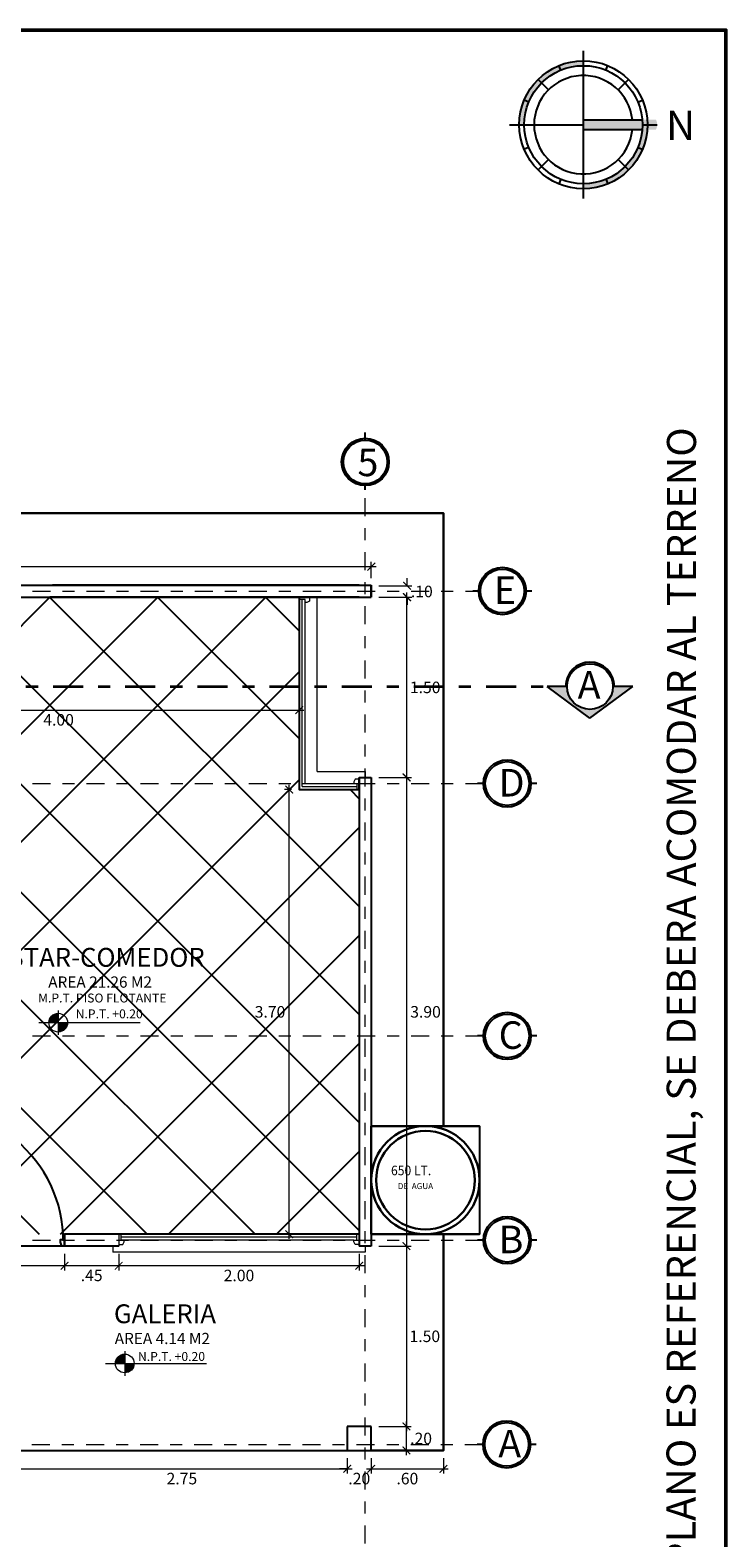
# Model space of a CAD drawing. Units: millimetres. Extents: x 1426 to 1772, y -47370 to 1927.
# Drawn here: x 1500 to 1506, y 1909 to 1921 of the extents above; entities that cross this region are included whole.
import ezdxf

# ---------------------------------------------------------------- set-up
doc = ezdxf.new("R2010")
doc.units = ezdxf.units.MM
doc.linetypes.add('DASHDOT', pattern=[1, 0.5, -0.25, 0, -0.25])
doc.linetypes.add('DASHDOT2', pattern=[0.5, 0.25, -0.125, 0, -0.125])
for name, color, linetype, lineweight in [('05 cotas', 7, 'Continuous', 9), ('Annotation - Label_Pen_No__1', 7, 'Continuous', 13), ('COD-AMBIENTES', 252, 'Continuous', 20), ('COTANIVEL', 61, 'Continuous', 15), ('EJE1', 190, 'Continuous', 15), ('None', 7, 'Continuous', 5), ('Pluma .00', 9, 'Continuous', 0), ('VENTANAS', 2, 'Continuous', 18)]:
    doc.layers.add(name, color=color, linetype=linetype, lineweight=lineweight)
doc.layers.add('3', color=7, linetype='Continuous', lineweight=5, true_color=0x000000)
doc.layers.add('PROIEZIONI_finissime', color=251, linetype='Continuous')
doc.styles.add('GENERATED_STYLE_1', font='arial.ttf')
doc.styles.add('ROMANS', font='txt')
doc.styles.get("Standard").update_dxf_attribs({"font": 'arial.ttf'})
doc.styles.add('TEXT2', font='swissek.ttf')
doc.dimstyles.new('Copia de Legance 1_50 MEJORADO', dxfattribs={"dimscale": 0.8, "dimtxt": 0.12, "dimasz": 0.08, "dimexe": 0.05, "dimexo": 0.08, "dimgap": 0.04, "dimtad": 2, "dimtih": 1, "dimtoh": 1, "dimzin": 4, "dimdsep": 46, "dimtxsty": 'ROMANS', "dimblk": 'ARCHTICK', "dimcen": 0.08, "dimdle": 0.05, "dimclrd": 48, "dimclre": 48, "dimclrt": 7, "dimazin": 0, "dimtfac": 1, "dimtix": 1, "dimtofl": 0, "dimtmove": 2, "dimatfit": 3, "dimfxl": 0, "dimtolj": 1, "dimtzin": 7, "dimlwd": 9, "dimlwe": 13, "dimarcsym": 0})

# ---------------------------------------------------------------- blocks, each defined once
blk = doc.blocks.new('NIVEL')
at = {"true_color": 0x939598}
h = blk.add_hatch(color=252, dxfattribs=at)
h.dxf.hatch_style = 1
h.paths.add_polyline_path([(2501.004, 1376.172, 0.414214), (2500.926, 1376.094), (2501.004, 1376.094)])
h = blk.add_hatch(color=252, dxfattribs=at)
h.dxf.hatch_style = 1
h.paths.add_polyline_path([(2501.004, 1376.094), (2501.004, 1376.016, 0.414214), (2501.082, 1376.094)])
at = {"layer": 'COTANIVEL', "color": 252, "true_color": 0x939598}
for p, q in [((2501.004, 1376.195), (2501.004, 1375.992)), ((2500.844, 1376.094), (2501.684, 1376.094))]:
    blk.add_line(p, q, dxfattribs=at)
blk.add_circle((2501.004, 1376.094), 0.078, dxfattribs=at)
blk = doc.blocks.new('SFFGG')
at = {"layer": 'VENTANAS', "color": 251, "lineweight": 5, "true_color": 0x636466}
for p, q in [((1496.682, 1899.098), (1496.682, 1899.148)), ((1496.682, 1899.148), (1498.782, 1899.148)), ((1498.782, 1899.098), (1498.782, 1899.148)), ((1496.732, 1899.098), (1496.682, 1899.098)), ((1496.732, 1898.998), (1496.732, 1899.098)), ((1498.712, 1898.998), (1496.732, 1898.998)), ((1496.752, 1899.023), (1498.712, 1899.023)), ((1496.777, 1899.048), (1498.712, 1899.048)), ((1497.732, 1899.021), (1497.732, 1899.021)), ((1498.732, 1899.098), (1498.782, 1899.098)), ((1498.732, 1898.998), (1498.732, 1899.098)), ((1498.732, 1899.045), (1498.732, 1899.045))]:
    blk.add_line(p, q, dxfattribs=at)
for points in [[(1496.765, 1899.083), (1496.777, 1899.062), (1496.777, 1899.048), (1496.752, 1899.048), (1496.752, 1898.998), (1496.732, 1898.998), (1496.732, 1899.083)], [(1498.699, 1899.083), (1498.687, 1899.062), (1498.687, 1899.048), (1498.712, 1899.048), (1498.712, 1898.998), (1498.732, 1898.998), (1498.732, 1899.083)]]:
    blk.add_lwpolyline(points, close=True, dxfattribs=at)
blk = doc.blocks.new('gru')
at = {"true_color": 0x939598}
h = blk.add_hatch(color=252, dxfattribs=at)
h.dxf.hatch_style = 1
h.paths.add_polyline_path([(2467.514, 1378.656, 1), (2467.907, 1378.656, 1)])
h.paths.add_polyline_path([(2467.893, 1378.656, -1), (2467.529, 1378.656, -1)], flags=16)
h.paths.add_polyline_path([(2468.057, 1378.393), (2468.314, 1378.393), (2468.314, 1378.936), (2468.057, 1378.936)], flags=9)
at = {"color": 252, "true_color": 0x939598}
for p, q in [((2467.711, 1378.838), (2467.711, 1378.901)), ((2467.711, 1378.424), (2467.711, 1378.474))]:
    blk.add_line(p, q, dxfattribs=at)
for radius in [0.197, 0.182]:
    blk.add_circle((2467.711, 1378.656), radius, dxfattribs=at)
blk = doc.blocks.new('DE')
at = {"true_color": 0x939598}
h = blk.add_hatch(color=252, dxfattribs=at)
h.dxf.hatch_style = 1
h.paths.add_polyline_path([(2466.194, 1377.41, 1), (2465.8, 1377.41, 1)])
h.paths.add_polyline_path([(2465.815, 1377.41, -1), (2466.179, 1377.41, -1)], flags=16)
at = {"color": 252, "true_color": 0x939598}
for p, q in [((2465.815, 1377.41), (2465.751, 1377.41)), ((2466.243, 1377.41), (2466.179, 1377.41))]:
    blk.add_line(p, q, dxfattribs=at)
for radius in [0.197, 0.182]:
    blk.add_circle((2465.997, 1377.41), radius, dxfattribs=at)
blk = doc.blocks.new('_ArchTick')
at = {"color": 0, "linetype": 'ByBlock', "const_width": 0.15}
blk.add_lwpolyline([(-0.5, -0.5), (0.5, 0.5)], dxfattribs=at)
blk = doc.blocks.new('*D825')
at = {"color": 48, "lineweight": 9, "transparency": 16777216}
blk.add_line((1503.567, 1914.928), (1503.567, 1910.948), dxfattribs=at)
at = {"color": 48, "lineweight": 13, "transparency": 16777216}
for p, q in [((1503.339, 1914.888), (1503.607, 1914.888)), ((1503.339, 1910.988), (1503.607, 1910.988))]:
    blk.add_line(p, q, dxfattribs=at)
at = {"layer": 'Defpoints', "color": 0, "transparency": 16777216}
for p in [(1503.275, 1914.888), (1503.275, 1910.988), (1503.567, 1910.988)]:
    blk.add_point(p, dxfattribs=at)
at = {"color": 48, "lineweight": 9, "transparency": 16777216, "xscale": 0.064, "yscale": 0.064, "zscale": 0.064}
for p, rotation in [((1503.567, 1914.888), 90), ((1503.567, 1910.988), 270)]:
    blk.add_blockref('_ArchTick', p, dxfattribs=dict(at, rotation=rotation))
at = {"color": 7, "transparency": 16777216, "insert": (1503.726, 1912.938), "char_height": 0.096, "attachment_point": 5, "style": 'ROMANS'}
blk.add_mtext('\\A1;3.90', dxfattribs=at)
blk = doc.blocks.new('*D826')
at = {"color": 48, "lineweight": 13, "transparency": 16777216}
for p, q in [((1503.339, 1910.988), (1503.607, 1910.988)), ((1503.339, 1909.488), (1503.607, 1909.488))]:
    blk.add_line(p, q, dxfattribs=at)
at = {"color": 48, "lineweight": 9, "transparency": 16777216}
blk.add_line((1503.567, 1911.028), (1503.567, 1909.448), dxfattribs=at)
at = {"layer": 'Defpoints', "color": 0, "transparency": 16777216}
for p in [(1503.275, 1910.988), (1503.275, 1909.488), (1503.567, 1909.488)]:
    blk.add_point(p, dxfattribs=at)
at = {"color": 48, "lineweight": 9, "transparency": 16777216, "xscale": 0.064, "yscale": 0.064, "zscale": 0.064}
for p, rotation in [((1503.567, 1910.988), 90), ((1503.567, 1909.488), 270)]:
    blk.add_blockref('_ArchTick', p, dxfattribs=dict(at, rotation=rotation))
at = {"color": 7, "transparency": 16777216, "insert": (1503.72, 1910.238), "char_height": 0.096, "attachment_point": 5, "style": 'ROMANS'}
blk.add_mtext('\\A1;1.50', dxfattribs=at)
blk = doc.blocks.new('*D833')
at = {"color": 48, "lineweight": 9, "transparency": 16777216}
blk.add_line((1502.593, 1911.048), (1502.593, 1914.828), dxfattribs=at)
at = {"color": 48, "lineweight": 13, "transparency": 16777216}
for p, q in [((1502.611, 1914.788), (1502.553, 1914.788)), ((1503.111, 1911.088), (1502.553, 1911.088))]:
    blk.add_line(p, q, dxfattribs=at)
at = {"layer": 'Defpoints', "color": 0, "transparency": 16777216}
for p in [(1502.593, 1914.788), (1502.675, 1914.788), (1503.175, 1911.088)]:
    blk.add_point(p, dxfattribs=at)
at = {"color": 48, "lineweight": 9, "transparency": 16777216, "xscale": 0.064, "yscale": 0.064, "zscale": 0.064}
for p, rotation in [((1502.593, 1914.788), 90), ((1502.593, 1911.088), 270)]:
    blk.add_blockref('_ArchTick', p, dxfattribs=dict(at, rotation=rotation))
at = {"color": 7, "transparency": 16777216, "insert": (1502.433, 1912.938), "char_height": 0.096, "attachment_point": 5, "style": 'ROMANS'}
blk.add_mtext('\\A1;3.70', dxfattribs=at)
blk = doc.blocks.new('*D839')
at = {"color": 48, "lineweight": 13, "transparency": 16777216}
for p, q in [((1501.175, 1910.924), (1501.175, 1910.785)), ((1503.175, 1910.924), (1503.175, 1910.785))]:
    blk.add_line(p, q, dxfattribs=at)
at = {"color": 48, "lineweight": 9, "transparency": 16777216}
blk.add_line((1503.215, 1910.825), (1501.135, 1910.825), dxfattribs=at)
at = {"layer": 'Defpoints', "color": 0, "transparency": 16777216}
for p in [(1501.175, 1910.988), (1503.175, 1910.988), (1501.175, 1910.825)]:
    blk.add_point(p, dxfattribs=at)
at = {"color": 48, "lineweight": 9, "transparency": 16777216, "xscale": 0.064, "yscale": 0.064, "zscale": 0.064}
for p, rotation in [((1501.175, 1910.825), 180.0000000063835), ((1503.175, 1910.825), 6.383533701637134e-09)]:
    blk.add_blockref('_ArchTick', p, dxfattribs=dict(at, rotation=rotation))
at = {"color": 7, "transparency": 16777216, "insert": (1502.175, 1910.744), "char_height": 0.096, "attachment_point": 5, "style": 'ROMANS'}
blk.add_mtext('\\A1;2.00', dxfattribs=at)
blk = doc.blocks.new('*D840')
at = {"color": 48, "lineweight": 13, "transparency": 16777216}
for p, q in [((1500.725, 1910.924), (1500.725, 1910.785)), ((1501.175, 1910.924), (1501.175, 1910.785))]:
    blk.add_line(p, q, dxfattribs=at)
at = {"color": 48, "lineweight": 9, "transparency": 16777216}
blk.add_line((1501.215, 1910.825), (1500.685, 1910.825), dxfattribs=at)
at = {"layer": 'Defpoints', "color": 0, "transparency": 16777216}
for p in [(1500.725, 1910.988), (1501.175, 1910.988), (1500.725, 1910.825)]:
    blk.add_point(p, dxfattribs=at)
at = {"color": 48, "lineweight": 9, "transparency": 16777216, "xscale": 0.064, "yscale": 0.064, "zscale": 0.064}
for p, rotation in [((1500.725, 1910.825), 180.0008403157031), ((1501.175, 1910.825), 0.0008403157030212326)]:
    blk.add_blockref('_ArchTick', p, dxfattribs=dict(at, rotation=rotation))
at = {"color": 7, "transparency": 16777216, "insert": (1500.95, 1910.745), "char_height": 0.096, "attachment_point": 5, "style": 'ROMANS'}
blk.add_mtext('\\A1;.45', dxfattribs=at)
blk = doc.blocks.new('*D841')
at = {"color": 48, "lineweight": 13, "transparency": 16777216}
for p, q in [((1499.725, 1910.924), (1499.725, 1910.785)), ((1500.725, 1910.924), (1500.725, 1910.785))]:
    blk.add_line(p, q, dxfattribs=at)
at = {"color": 48, "lineweight": 9, "transparency": 16777216}
blk.add_line((1500.765, 1910.825), (1499.685, 1910.825), dxfattribs=at)
at = {"layer": 'Defpoints', "color": 0, "transparency": 16777216}
for p in [(1499.725, 1910.988), (1500.725, 1910.988), (1499.725, 1910.825)]:
    blk.add_point(p, dxfattribs=at)
at = {"color": 48, "lineweight": 9, "transparency": 16777216, "xscale": 0.064, "yscale": 0.064, "zscale": 0.064}
for p, rotation in [((1499.725, 1910.825), 180.0008403157031), ((1500.725, 1910.825), 0.0008403157030212326)]:
    blk.add_blockref('_ArchTick', p, dxfattribs=dict(at, rotation=rotation))
at = {"color": 7, "transparency": 16777216, "insert": (1500.225, 1910.744), "char_height": 0.096, "attachment_point": 5, "style": 'ROMANS'}
blk.add_mtext('\\A1;1.00', dxfattribs=at)
blk = doc.blocks.new('corte')
at = {"true_color": 0x939598}
h = blk.add_hatch(color=252, dxfattribs=at)
h.dxf.hatch_style = 1
h.paths.add_polyline_path([(2508.683, 1371.869), (2508.848, 1371.869), (2508.493, 1372.133), (2508.137, 1371.869), (2508.303, 1371.869, -1)])
at = {"true_color": 0x636466}
h = blk.add_hatch(color=251, dxfattribs=at)
h.dxf.hatch_style = 1
h.paths.add_polyline_path([(2508.696, 1371.869), (2508.683, 1371.869, -1), (2508.303, 1371.869), (2508.29, 1371.869, 1)])
at = {"color": 252, "true_color": 0x939598}
for p, q in [((2508.493, 1372.133), (2508.137, 1371.869)), ((2508.493, 1372.133), (2508.848, 1371.869)), ((2508.137, 1371.869), (2508.303, 1371.869)), ((2508.683, 1371.869), (2508.848, 1371.869))]:
    blk.add_line(p, q, dxfattribs=at)
at = {"color": 251, "true_color": 0x636466}
blk.add_circle((2508.493, 1371.869), 0.19, dxfattribs=at)
blk.add_arc((2508.493, 1371.869), 0.203, 180, 0, dxfattribs=at)
blk = doc.blocks.new('*D848')
at = {"color": 48, "lineweight": 13, "transparency": 16777216}
for p, q in [((1495.675, 1916.552), (1495.675, 1916.686)), ((1503.275, 1916.548), (1503.275, 1916.683))]:
    blk.add_line(p, q, dxfattribs=at)
at = {"color": 48, "lineweight": 9, "transparency": 16777216}
blk.add_line((1495.635, 1916.646), (1503.315, 1916.643), dxfattribs=at)
at = {"layer": 'Defpoints', "color": 0, "transparency": 16777216}
for p in [(1503.275, 1916.643), (1495.675, 1916.488), (1503.275, 1916.484)]:
    blk.add_point(p, dxfattribs=at)
at = {"color": 48, "lineweight": 9, "transparency": 16777216, "xscale": 0.064, "yscale": 0.064, "zscale": 0.064}
for p, rotation in [((1495.675, 1916.646), 179.9737922748877), ((1503.275, 1916.643), 359.9737922748877)]:
    blk.add_blockref('_ArchTick', p, dxfattribs=dict(at, rotation=rotation))
at = {"color": 7, "transparency": 16777216, "insert": (1499.475, 1916.726), "char_height": 0.096, "attachment_point": 5, "style": 'ROMANS'}
blk.add_mtext('\\A1;7.60', dxfattribs=at)
blk = doc.blocks.new('*D849')
at = {"color": 48, "lineweight": 9, "transparency": 16777216}
blk.add_line((1498.635, 1915.449), (1502.715, 1915.449), dxfattribs=at)
at = {"color": 48, "lineweight": 13, "transparency": 16777216}
for p, q in [((1498.675, 1915.524), (1498.675, 1915.409)), ((1502.675, 1915.524), (1502.675, 1915.409))]:
    blk.add_line(p, q, dxfattribs=at)
at = {"layer": 'Defpoints', "color": 0, "transparency": 16777216}
for p in [(1498.675, 1915.588), (1502.675, 1915.588), (1502.675, 1915.449)]:
    blk.add_point(p, dxfattribs=at)
at = {"color": 48, "lineweight": 9, "transparency": 16777216, "xscale": 0.064, "yscale": 0.064, "zscale": 0.064, "rotation": 180}
blk.add_blockref('_ArchTick', (1498.675, 1915.449), dxfattribs=at)
at = {"color": 48, "lineweight": 9, "transparency": 16777216, "xscale": 0.064, "yscale": 0.064, "zscale": 0.064}
blk.add_blockref('_ArchTick', (1502.675, 1915.449), dxfattribs=at)
at = {"color": 7, "transparency": 16777216, "insert": (1500.675, 1915.368), "char_height": 0.096, "attachment_point": 5, "style": 'ROMANS'}
blk.add_mtext('\\A1;4.00', dxfattribs=at)
blk = doc.blocks.new('*D1123')
at = {"color": 48, "lineweight": 13, "transparency": 16777216}
for p, q in [((1503.339, 1909.488), (1503.607, 1909.488)), ((1503.339, 1909.288), (1503.607, 1909.288))]:
    blk.add_line(p, q, dxfattribs=at)
at = {"color": 48, "lineweight": 9, "transparency": 16777216}
blk.add_line((1503.567, 1909.248), (1503.567, 1909.528), dxfattribs=at)
at = {"layer": 'Defpoints', "color": 0, "transparency": 16777216}
for p in [(1503.275, 1909.488), (1503.567, 1909.488), (1503.275, 1909.288)]:
    blk.add_point(p, dxfattribs=at)
at = {"color": 48, "lineweight": 9, "transparency": 16777216, "xscale": 0.064, "yscale": 0.064, "zscale": 0.064}
for p, rotation in [((1503.567, 1909.488), 90), ((1503.567, 1909.288), 270)]:
    blk.add_blockref('_ArchTick', p, dxfattribs=dict(at, rotation=rotation))
at = {"color": 7, "transparency": 16777216, "insert": (1503.689, 1909.388), "char_height": 0.096, "attachment_point": 5, "style": 'ROMANS'}
blk.add_mtext('\\A1;.20', dxfattribs=at)
blk = doc.blocks.new('*D1126')
at = {"color": 48, "lineweight": 13, "transparency": 16777216}
for p, q in [((1500.325, 1909.224), (1500.325, 1909.095)), ((1503.075, 1909.224), (1503.075, 1909.095))]:
    blk.add_line(p, q, dxfattribs=at)
at = {"color": 48, "lineweight": 9, "transparency": 16777216}
blk.add_line((1500.285, 1909.135), (1503.115, 1909.135), dxfattribs=at)
at = {"layer": 'Defpoints', "color": 0, "transparency": 16777216}
for p in [(1500.325, 1909.288), (1503.075, 1909.288), (1503.075, 1909.135)]:
    blk.add_point(p, dxfattribs=at)
at = {"color": 48, "lineweight": 9, "transparency": 16777216, "xscale": 0.064, "yscale": 0.064, "zscale": 0.064, "rotation": 180}
blk.add_blockref('_ArchTick', (1500.325, 1909.135), dxfattribs=at)
at = {"color": 48, "lineweight": 9, "transparency": 16777216, "xscale": 0.064, "yscale": 0.064, "zscale": 0.064}
blk.add_blockref('_ArchTick', (1503.075, 1909.135), dxfattribs=at)
at = {"color": 7, "transparency": 16777216, "insert": (1501.7, 1909.054), "char_height": 0.096, "attachment_point": 5, "style": 'ROMANS'}
blk.add_mtext('\\A1;2.75', dxfattribs=at)
blk = doc.blocks.new('*D1127')
at = {"color": 48, "lineweight": 13, "transparency": 16777216}
for p, q in [((1503.075, 1909.224), (1503.075, 1909.095)), ((1503.275, 1909.224), (1503.275, 1909.095))]:
    blk.add_line(p, q, dxfattribs=at)
at = {"color": 48, "lineweight": 9, "transparency": 16777216}
for p, q in [((1503.075, 1909.135), (1503.011, 1909.135)), ((1503.275, 1909.135), (1503.339, 1909.135))]:
    blk.add_line(p, q, dxfattribs=at)
at = {"layer": 'Defpoints', "color": 0, "transparency": 16777216}
for p in [(1503.075, 1909.288), (1503.275, 1909.288), (1503.275, 1909.135)]:
    blk.add_point(p, dxfattribs=at)
at = {"color": 48, "lineweight": 9, "transparency": 16777216, "xscale": 0.064, "yscale": 0.064, "zscale": 0.064}
blk.add_blockref('_ArchTick', (1503.075, 1909.135), dxfattribs=at)
at = {"color": 48, "lineweight": 9, "transparency": 16777216, "xscale": 0.064, "yscale": 0.064, "zscale": 0.064, "rotation": 180}
blk.add_blockref('_ArchTick', (1503.275, 1909.135), dxfattribs=at)
at = {"color": 7, "transparency": 16777216, "insert": (1503.175, 1909.054), "char_height": 0.096, "attachment_point": 5, "style": 'ROMANS'}
blk.add_mtext('\\A1;.20', dxfattribs=at)
blk = doc.blocks.new('*D1128')
at = {"color": 48, "lineweight": 13, "transparency": 16777216}
for p, q in [((1503.275, 1909.224), (1503.275, 1909.095)), ((1503.875, 1909.224), (1503.875, 1909.095))]:
    blk.add_line(p, q, dxfattribs=at)
at = {"color": 48, "lineweight": 9, "transparency": 16777216}
blk.add_line((1503.235, 1909.135), (1503.915, 1909.135), dxfattribs=at)
at = {"layer": 'Defpoints', "color": 0, "transparency": 16777216}
for p in [(1503.275, 1909.288), (1503.875, 1909.288), (1503.875, 1909.135)]:
    blk.add_point(p, dxfattribs=at)
at = {"color": 48, "lineweight": 9, "transparency": 16777216, "xscale": 0.064, "yscale": 0.064, "zscale": 0.064, "rotation": 180}
blk.add_blockref('_ArchTick', (1503.275, 1909.135), dxfattribs=at)
at = {"color": 48, "lineweight": 9, "transparency": 16777216, "xscale": 0.064, "yscale": 0.064, "zscale": 0.064}
blk.add_blockref('_ArchTick', (1503.875, 1909.135), dxfattribs=at)
at = {"color": 7, "transparency": 16777216, "insert": (1503.575, 1909.054), "char_height": 0.096, "attachment_point": 5, "style": 'ROMANS'}
blk.add_mtext('\\A1;.60', dxfattribs=at)
blk = doc.blocks.new('fsff')
at = {"layer": 'VENTANAS', "color": 251, "lineweight": 5, "true_color": 0x636466}
for p, q in [((1501.963, 1862.871), (1501.963, 1861.291)), ((1501.988, 1861.316), (1501.988, 1862.871)), ((1502.012, 1861.34), (1502.012, 1862.871)), ((1502.048, 1862.891), (1502.113, 1862.891)), ((1502.113, 1861.441), (1502.113, 1862.891)), ((1502.113, 1861.441), (1502.513, 1861.441)), ((1502.513, 1861.391), (1502.463, 1861.391)), ((1502.463, 1861.391), (1502.463, 1861.291)), ((1502.513, 1861.441), (1502.513, 1861.391)), ((1501.963, 1861.291), (1502.463, 1861.291)), ((1501.988, 1861.316), (1502.443, 1861.316)), ((1502.012, 1861.34), (1502.463, 1861.34))]:
    blk.add_line(p, q, dxfattribs=at)
for points in [[(1502.048, 1862.858), (1502.027, 1862.846), (1502.012, 1862.846), (1502.012, 1862.871), (1501.963, 1862.871), (1501.963, 1862.891), (1502.048, 1862.891)], [(1502.43, 1861.376), (1502.418, 1861.355), (1502.418, 1861.34), (1502.443, 1861.34), (1502.443, 1861.291), (1502.463, 1861.291), (1502.463, 1861.376)]]:
    blk.add_lwpolyline(points, close=True, dxfattribs=at)
blk = doc.blocks.new('*D2679')
at = {"color": 48, "lineweight": 13, "transparency": 16777216}
for p, q in [((1503.339, 1916.388), (1503.61, 1916.388)), ((1503.339, 1914.888), (1503.61, 1914.888))]:
    blk.add_line(p, q, dxfattribs=at)
at = {"color": 48, "lineweight": 9, "transparency": 16777216}
blk.add_line((1503.57, 1914.848), (1503.57, 1916.428), dxfattribs=at)
at = {"layer": 'Defpoints', "color": 0, "transparency": 16777216}
for p in [(1503.275, 1916.388), (1503.57, 1916.388), (1503.275, 1914.888)]:
    blk.add_point(p, dxfattribs=at)
at = {"color": 48, "lineweight": 9, "transparency": 16777216, "xscale": 0.064, "yscale": 0.064, "zscale": 0.064}
for p, rotation in [((1503.57, 1916.388), 90.00112045059561), ((1503.57, 1914.888), 270.0011204505956)]:
    blk.add_blockref('_ArchTick', p, dxfattribs=dict(at, rotation=rotation))
at = {"color": 7, "transparency": 16777216, "insert": (1503.723, 1915.638), "char_height": 0.096, "attachment_point": 5, "style": 'ROMANS'}
blk.add_mtext('\\A1;1.50', dxfattribs=at)
blk = doc.blocks.new('*D2703')
at = {"color": 48, "lineweight": 13, "transparency": 16777216}
for p, q in [((1503.339, 1916.484), (1503.613, 1916.484)), ((1503.339, 1916.388), (1503.613, 1916.388))]:
    blk.add_line(p, q, dxfattribs=at)
at = {"color": 48, "lineweight": 9, "transparency": 16777216}
for p, q in [((1503.573, 1916.484), (1503.573, 1916.548)), ((1503.573, 1916.388), (1503.573, 1916.324))]:
    blk.add_line(p, q, dxfattribs=at)
at = {"layer": 'Defpoints', "color": 0, "transparency": 16777216}
for p in [(1503.275, 1916.484), (1503.573, 1916.484), (1503.275, 1916.388)]:
    blk.add_point(p, dxfattribs=at)
at = {"color": 48, "lineweight": 9, "transparency": 16777216, "xscale": 0.064, "yscale": 0.064, "zscale": 0.064}
for p, rotation in [((1503.573, 1916.484), 270), ((1503.573, 1916.388), 90)]:
    blk.add_blockref('_ArchTick', p, dxfattribs=dict(at, rotation=rotation))
at = {"color": 7, "transparency": 16777216, "insert": (1503.695, 1916.436), "char_height": 0.096, "attachment_point": 5, "style": 'ROMANS'}
blk.add_mtext('\\A1;.10', dxfattribs=at)
blk = doc.blocks.new('N')
at = {"layer": 'PROIEZIONI_finissime', "true_color": 0x4d4d4d}
h = blk.add_hatch(color=251, dxfattribs=at)
h.paths.add_polyline_path([(0, 3.9, 0.098491), (-1.492, 3.603), (-1.378, 3.326, -0.098491), (0, 3.6)])
h.paths.add_polyline_path([(-1.378, 3.326), (-1.492, 3.603, 0.098491), (-2.758, 2.758), (-2.546, 2.546, -0.098491)])
h.paths.add_polyline_path([(-2.546, 2.546), (-2.758, 2.758, 0.098491), (-3.603, 1.492), (-3.326, 1.378, -0.098491)])
h.paths.add_polyline_path([(-3.326, 1.378), (-3.603, 1.492, 0.098491), (-3.9, 0), (-3.6, 0, -0.098491)])
h.paths.add_polyline_path([(1.492, -3.603), (1.378, -3.326, -0.098491), (0, -3.6), (0, -3.9, 0.098491)])
h.paths.add_polyline_path([(2.758, -2.758), (2.546, -2.546, -0.098491), (1.378, -3.326), (1.492, -3.603, 0.098491)])
h.paths.add_polyline_path([(3.603, -1.492), (3.326, -1.378, -0.098491), (2.546, -2.546), (2.758, -2.758, 0.098491)])
h.paths.add_polyline_path([(3.9, 0), (3.6, 0, -0.098491), (3.326, -1.378), (3.603, -1.492, 0.098491)])
h = blk.add_hatch(color=251, dxfattribs=at)
edge = h.paths.add_edge_path()
edge.add_line((0, 0.3), (0, -0.3))
edge.add_line((0, -0.3), (4.422, -0.3))
edge.add_arc((3.85, 0.01), 0.65, 331.55267, 386.49911)
edge.add_line((4.432, 0.3), (0, 0.3))
at = {"layer": 'PROIEZIONI_finissime'}
for p, q in [((0, 4.5), (0, -4.5)), ((-2.758, 2.758), (-2.121, 2.121)), ((-1.378, 3.326), (-1.492, 3.603)), ((1.378, 3.326), (1.492, 3.603)), ((2.758, 2.758), (2.121, 2.121)), ((-3.326, 1.378), (-3.603, 1.492)), ((3.326, 1.378), (3.603, 1.492)), ((-4.5, 0), (0, 0)), ((0, 0.3), (3.587, 0.3)), ((0, -0.3), (3.587, -0.3)), ((3.6, 0), (4.5, 0)), ((-3.326, -1.378), (-3.603, -1.492)), ((3.326, -1.378), (3.603, -1.492)), ((-2.121, -2.121), (-2.758, -2.758)), ((2.121, -2.121), (2.758, -2.758)), ((-1.378, -3.326), (-1.492, -3.603)), ((1.378, -3.326), (1.492, -3.603))]:
    blk.add_line(p, q, dxfattribs=at)
for radius in [3.9, 3.6]:
    blk.add_circle((0, 0), radius, dxfattribs=at)
blk.add_arc((0, 0), 3, 5.73917, 354.26083, dxfattribs=at)
at = {"layer": 'PROIEZIONI_finissime', "color": 251, "true_color": 0x4d4d4d, "insert": (6.806, -0.936), "char_height": 1.8, "width": 0.18, "attachment_point": 1, "rotation": 180}
blk.add_mtext('{\\fBankGothic Md BT|b0|i0|c0|p34;N}', dxfattribs=at)
blk = doc.blocks.new('HFHJK')
at = {"color": 251, "true_color": 0x636466}
blk.add_lwpolyline([(1504.618, 1872.286), (1505.518, 1872.286), (1505.518, 1871.386), (1504.618, 1871.386)], close=True, dxfattribs=at)
at = {"layer": '05 cotas', "color": 251, "lineweight": 30, "true_color": 0x636466}
for p, q in [((1505.518, 1872.286), (1504.618, 1872.286)), ((1504.618, 1872.286), (1504.618, 1871.386)), ((1504.618, 1871.386), (1505.518, 1871.386))]:
    blk.add_line(p, q, dxfattribs=at)
for radius in [0.45, 0.41]:
    blk.add_circle((1505.068, 1871.836), radius, dxfattribs=at)
at = {"layer": '3', "color": 250, "style": 'TEXT2', "width": 0.925}
blk.add_text('650 LT.', height=0.08, dxfattribs=at).set_placement((1504.782, 1871.876))
at = {"layer": '3', "color": 250, "style": 'TEXT2'}
blk.add_text('DE  AGUA', height=0.0496, dxfattribs=at).set_placement((1504.838, 1871.761))

msp = doc.modelspace()

# ---------------------------------------------------------------- hatches: boundary and pattern name
at = {"true_color": 0x636466}
h = msp.add_hatch(dxfattribs=at)
h.set_pattern_fill('NET', color=251, scale=0.2, angle=45)
h.paths.add_polyline_path([(1503.175, 1914.788), (1502.675, 1914.788), (1502.675, 1916.388), (1498.675, 1916.388), (1498.675, 1912.788), (1499.725, 1912.788), (1499.725, 1911.088), (1503.175, 1911.088)])

# ---------------------------------------------------------------- linework, layer by layer
at = {"color": 0}
for p, q in [((1494.475, 1917.088), (1503.275, 1917.088)), ((1503.275, 1917.088), (1503.875, 1917.088)), ((1503.875, 1917.088), (1503.875, 1911.988)), ((1495.675, 1916.488), (1503.275, 1916.488)), ((1503.175, 1916.488), (1500.625, 1916.488)), ((1503.275, 1916.388), (1503.275, 1916.488)), ((1503.275, 1916.488), (1503.275, 1916.388)), ((1503.275, 1916.438), (1503.275, 1916.484)), ((1496.075, 1916.388), (1503.275, 1916.388)), ((1503.175, 1916.388), (1500.603, 1916.388)), ((1503.175, 1916.388), (1503.075, 1916.388)), ((1503.175, 1916.388), (1503.175, 1916.388)), ((1503.275, 1916.388), (1503.275, 1916.388)), ((1503.175, 1914.788), (1503.175, 1914.888)), ((1503.175, 1914.888), (1503.275, 1914.888)), ((1503.175, 1914.888), (1503.175, 1910.988)), ((1503.175, 1914.788), (1503.175, 1914.873)), ((1503.275, 1914.888), (1503.275, 1910.988)), ((1503.175, 1911.088), (1500.725, 1911.088)), ((1503.875, 1911.088), (1503.875, 1909.288)), ((1501.175, 1910.988), (1500.703, 1910.988)), ((1503.225, 1910.988), (1503.175, 1910.988)), ((1503.175, 1910.988), (1503.175, 1910.988)), ((1503.275, 1910.988), (1503.175, 1910.988)), ((1503.275, 1909.488), (1503.075, 1909.488)), ((1503.075, 1909.488), (1503.075, 1909.288)), ((1503.275, 1909.288), (1503.275, 1909.488)), ((1500.325, 1909.288), (1503.275, 1909.288)), ((1503.875, 1909.288), (1503.275, 1909.288))]:
    msp.add_line(p, q, dxfattribs=at)
at = {"color": 251, "linetype": 'DASHDOT2', "lineweight": 35, "true_color": 0x636466}
msp.add_line((1493.429, 1915.645), (1504.735, 1915.645), dxfattribs=at)
msp.add_line((1500.725, 1910.988), (1500.725, 1911.088))
at = {"color": 0}
for points in [[(1503.875, 1911.988), (1503.875, 1917.088), (1494.475, 1917.088), (1494.475, 1912.088), (1495.475, 1912.088)], [(1495.475, 1911.038), (1495.475, 1908.688), (1500.325, 1908.688), (1500.325, 1909.288), (1503.875, 1909.288), (1503.875, 1911.088)]]:
    msp.add_lwpolyline(points, dxfattribs=at)
msp.add_lwpolyline([(1498.675, 1915.588), (1498.575, 1915.588), (1498.575, 1916.388), (1502.675, 1916.388), (1502.675, 1914.788), (1503.175, 1914.788), (1503.175, 1911.088), (1500.725, 1911.088), (1500.725, 1910.988), (1499.725, 1910.988), (1499.725, 1912.788), (1499.614, 1912.788), (1498.725, 1912.788), (1498.675, 1912.788), (1498.675, 1913.588)], close=True, dxfattribs=at)
at = {"color": 251, "true_color": 0x636466}
msp.add_lwpolyline([(1500.725, 1910.988), (1500.703, 1910.988), (1500.691, 1911.02), (1500.691, 1911.043), (1500.714, 1911.043), (1500.714, 1911.088), (1500.725, 1911.088)], close=True, dxfattribs=at)
msp.add_arc((1499.617, 1911.027), 1.098, 3.1602, 53.833, dxfattribs=at)
at = {"layer": 'EJE1', "color": 251, "linetype": 'DASHDOT', "ltscale": 0.3, "true_color": 0x636466}
for p, q in [((1503.225, 1908.063), (1503.225, 1917.267)), ((1493.707, 1916.438), (1504.16, 1916.438)), ((1493.707, 1914.838), (1504.16, 1914.838)), ((1493.707, 1912.738), (1504.16, 1912.738)), ((1493.707, 1911.038), (1504.16, 1911.038)), ((1493.703, 1909.338), (1504.16, 1909.338))]:
    msp.add_line(p, q, dxfattribs=at)
at = {"layer": 'None', "color": 5, "linetype": 'Continuous', "lineweight": 50}
msp.add_lwpolyline([(1491.745, 1921.107), (1506.223, 1921.107), (1506.223, 1902.098), (1491.745, 1902.098)], close=True, dxfattribs=at)

# ---------------------------------------------------------------- block references
for name, p in [('gru', (-964.486, 538.858)), ('DE', (-961.632, 539.03)), ('DE', (-961.592, 537.428)), ('DE', (-961.592, 535.328)), ('DE', (-961.592, 533.628)), ('DE', (-961.596, 531.928))]:
    msp.add_blockref(name, p)
at = {"color": 0}
for name, p in [('fsff', (0.712, 53.497)), ('HFHJK', (-1.343, 39.702))]:
    msp.add_blockref(name, p, dxfattribs=at)
at = {"color": 9, "true_color": 0xc7c8ca, "rotation": 180}
msp.add_blockref('corte', (4013.586, 3287.514), dxfattribs=at)
at = {"color": 9, "true_color": 0xc7c8ca}
for p in [(-1000.332, 536.754), (-999.779, 533.918)]:
    msp.add_blockref('NIVEL', p, dxfattribs=at)
at = {"rotation": 180}
msp.add_blockref('SFFGG', (2999.907, 3810.086), dxfattribs=at)
at = {"layer": 'PROIEZIONI_finissime', "xscale": 0.136529043947317, "yscale": 0.136529043947317, "zscale": 0.136529043947317}
msp.add_blockref('N', (1505.038, 1920.32), dxfattribs=at)

# ---------------------------------------------------------------- texts
at = {"layer": 'Annotation - Label_Pen_No__1', "color": 252, "linetype": 'Continuous', "true_color": 0x939598, "attachment_point": 7, "line_spacing_factor": 0.933036, "style": 'GENERATED_STYLE_1'}
for s, insert, char_height, width in [('{\\fCentury Gothic|b0|i0|c0|p34; ESTAR-COMEDOR}', (1500.083, 1913.313), 0.15687, 3.06284), ('{\\fCentury Gothic|b0|i0|c0|p34;AREA 21.26 M2}', (1500.589, 1913.139), 0.09359, 0.96026), ('{\\fCentury Gothic|b0|i0|c0|p34;M.P.T. PISO FLOTANTE}', (1500.505, 1913.016), 0.07418, 1.41928), ('{\\fCentury Gothic|b0|i0|c0|p34;N.P.T. +0.20}', (1500.817, 1912.884), 0.07418, 0.76112), ('{\\fCentury Gothic|b0|i0|c0|p34;GALERIA}', (1501.135, 1910.347), 0.15687, 3.06284), ('{\\fCentury Gothic|b0|i0|c0|p34;AREA 4.14 M2}', (1501.142, 1910.173), 0.09359, 0.96026), ('{\\fCentury Gothic|b0|i0|c0|p34;N.P.T. +0.20}', (1501.335, 1910.033), 0.07418, 0.76112)]:
    msp.add_mtext(s, dxfattribs=dict(at, insert=insert, char_height=char_height, width=width))
at = {"layer": 'COD-AMBIENTES', "color": 7, "insert": (1505.852, 1912.757), "char_height": 0.241819, "width": 10.55783, "attachment_point": 5, "rotation": 89.9741}
msp.add_mtext('{\\f@Arial Unicode MS|b0|i0|c0|p34;\\T0.75;\\C251;*EL PLANO ES REFERENCIAL, SE DEBERA ACOMODAR AL TERRENO}', dxfattribs=at)
at = {"layer": 'Pluma .00', "char_height": 0.22922, "width": 0.18357, "attachment_point": 1}
for s, insert in [('{\\f@Arial Unicode MS|b0|i0|c0|p34;\\T0.75;\\C251;5}', (1503.16, 1917.625)), ('{\\f@Arial Unicode MS|b0|i0|c0|p34;\\T0.75;\\C251;E}', (1504.295, 1916.561)), ('{\\f@Arial Unicode MS|b0|i0|c0|p34;\\T0.75;\\C251;A}', (1504.991, 1915.773)), ('{\\f@Arial Unicode MS|b0|i0|c0|p34;\\T0.75;\\C251;D}', (1504.334, 1914.959)), ('{\\f@Arial Unicode MS|b0|i0|c0|p34;\\T0.75;\\C251;B}', (1504.334, 1911.159)), ('{\\f@Arial Unicode MS|b0|i0|c0|p34;\\T0.75;\\C251;A}', (1504.331, 1909.459))]:
    msp.add_mtext(s, dxfattribs=dict(at, insert=insert))
at = {"layer": 'Pluma .00', "insert": (1504.334, 1912.859), "char_height": 0.22922, "attachment_point": 1}
msp.add_mtext('{\\f@Arial Unicode MS|b0|i0|c0|p34;\\T0.75;\\C251;C}', dxfattribs=at)

# ---------------------------------------------------------------- dimensions: what is measured, and where the dimension line sits
at = {"color": 0}
for p1, p2, distance, picture, middle in [((1495.675, 1916.488), (1503.275, 1916.484), 0.159, '*D848', (1499.475, 1916.726)), ((1503.275, 1916.388), (1503.275, 1916.484), -0.297, '*D2703', (1503.695, 1916.436)), ((1503.275, 1914.888), (1503.275, 1916.388), -0.295, '*D2679', (1503.723, 1915.638)), ((1498.675, 1915.588), (1502.675, 1915.588), -0.139, '*D849', (1500.675, 1915.368)), ((1503.175, 1910.988), (1501.175, 1910.988), 0.162, '*D839', (1502.175, 1910.744)), ((1503.275, 1909.288), (1503.275, 1909.488), -0.292, '*D1123', (1503.689, 1909.388))]:
    dim = msp.add_aligned_dim(p1=p1, p2=p2, distance=distance, dimstyle='Copia de Legance 1_50 MEJORADO', dxfattribs=at)
    dim.commit()
    dim.dimension.update_dxf_attribs({"geometry": picture, "text_midpoint": middle})
for base, p1, p2, angle, picture, middle in [((1503.567, 1910.988), (1503.275, 1914.888), (1503.275, 1910.988), 90, '*D825', (1503.726, 1912.938)), ((1502.593, 1914.788), (1503.175, 1911.088), (1502.675, 1914.788), 270, '*D833', (1502.433, 1912.938)), ((1499.725, 1910.825), (1500.725, 1910.988), (1499.725, 1910.988), 0.0008, '*D841', (1500.225, 1910.744)), ((1500.725, 1910.825), (1501.175, 1910.988), (1500.725, 1910.988), 0.0008, '*D840', (1500.95, 1910.745)), ((1503.567, 1909.488), (1503.275, 1910.988), (1503.275, 1909.488), 90, '*D826', (1503.72, 1910.238)), ((1503.075, 1909.135), (1500.325, 1909.288), (1503.075, 1909.288), 180, '*D1126', (1501.7, 1909.054)), ((1503.275, 1909.135), (1503.075, 1909.288), (1503.275, 1909.288), 180, '*D1127', (1503.175, 1909.054)), ((1503.875, 1909.135), (1503.275, 1909.288), (1503.875, 1909.288), 180, '*D1128', (1503.575, 1909.054))]:
    dim = msp.add_linear_dim(base=base, p1=p1, p2=p2, angle=angle, dimstyle='Copia de Legance 1_50 MEJORADO', dxfattribs=at)
    dim.commit()
    dim.dimension.update_dxf_attribs({"geometry": picture, "text_midpoint": middle})

doc.saveas('drawing.dxf')
